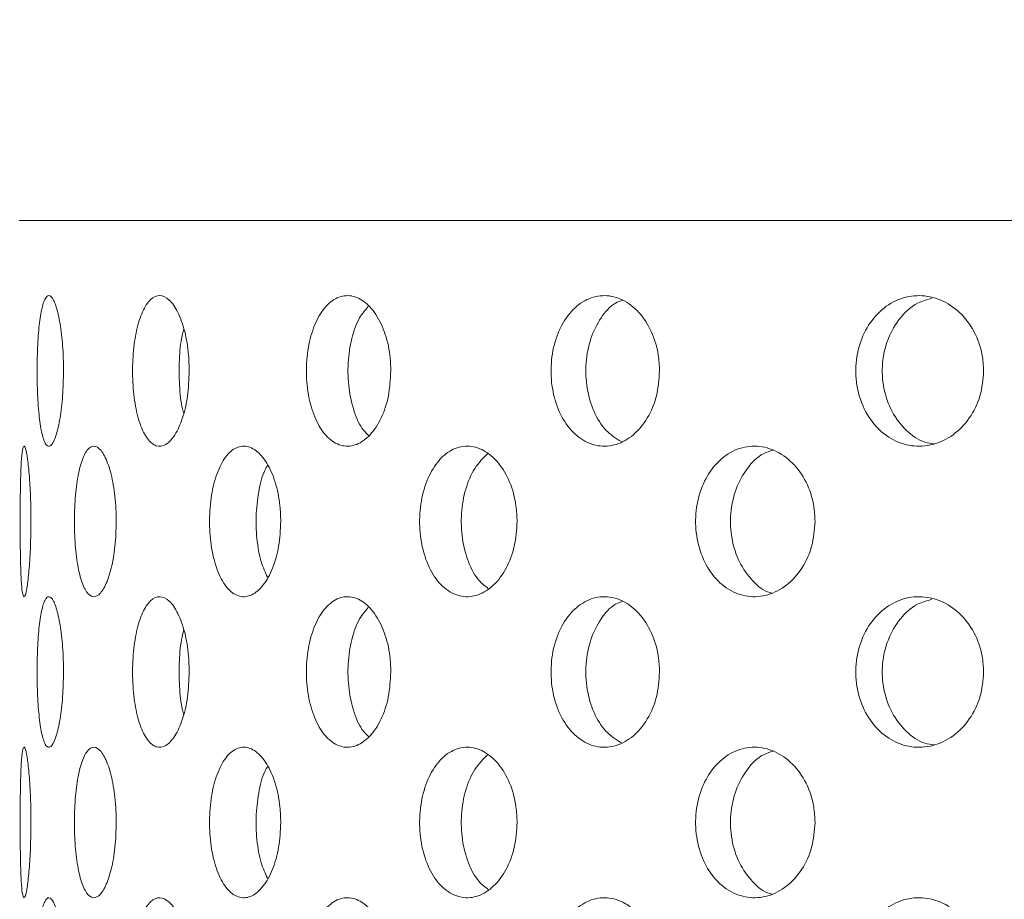
# Model space of a CAD drawing. Units: millimetres. Extents: x 5 to 415, y -14 to 292.
# Drawn here: x 200 to 201, y 234 to 235 of the extents above; entities that cross this region are included whole.
import ezdxf

# ---------------------------------------------------------------- set-up
doc = ezdxf.new("R2010")
doc.units = ezdxf.units.MM
doc.layers.add('BEMAßUNG', color=96, linetype='Continuous')
doc.dimstyles.new('SLDDIMSTYLE5', dxfattribs={"dimtxt": 0.18, "dimasz": 1.016, "dimexe": 0, "dimexo": 0.0625, "dimgap": 0, "dimtad": 0, "dimtih": 1, "dimtoh": 1, "dimdec": 0, "dimrnd": 1e-09, "dimzin": 0, "dimdsep": 46, "dimtxsty": 'Standard', "dimblk1": 'DOT', "dimblk2": 'DOT', "dimsah": 1, "dimcen": 0.09, "dimadec": 0, "dimazin": 0, "dimtfac": 1.016, "dimtdec": 0, "dimtofl": 0, "dimtmove": 0, "dimatfit": 3, "dimldrblk": 'DOT', "dimfxl": 0, "dimfrac": 2, "dimtolj": 1, "dimtzin": 0, "dimarcsym": 0})
pattern_1 = [(45, (0, 0), (-13.4704, 13.4704), []), (45, (4.49, 2e-323), (-13.4704, 13.4704), []), (45, (8.98, 4e-323), (-13.4704, 13.4704), []), (45, (13.47, 6e-323), (-13.4704, 13.4704), [])]

# ---------------------------------------------------------------- blocks, each defined once
blk = doc.blocks.new('_DOT')
at = {"color": 0, "linetype": 'ByBlock', "lineweight": -2}
blk.add_line((-0.5, 0), (-1, 0), dxfattribs=at)
at = {"color": 0, "linetype": 'ByBlock', "const_width": 0.5}
blk.add_lwpolyline([(-0.25, 0, 1), (0.25, 0, 1)], format="xyb", close=True, dxfattribs=at)

msp = doc.modelspace()

# ---------------------------------------------------------------- hatches: boundary and pattern name
at = {"linetype": 'Continuous', "lineweight": 0}
h = msp.add_hatch(dxfattribs=at)
h.set_pattern_fill('DIN 201 steel and steel cast iron', style=0, pattern_type=2)
h.set_pattern_definition(pattern_1)
edge = h.paths.add_edge_path(flags=0)
edge.add_spline(control_points=[(210.14602, 244.81702), (210.34321, 244.44008), (210.54339, 244.06546), (210.74406, 243.69202)], knot_values=[0.1202737, 0.1202737, 0.1202737, 0.1202737, 0.1301762, 0.1301762, 0.1301762, 0.1301762], weights=[1, 1, 1, 1], degree=3, periodic=0)
edge.add_spline(control_points=[(210.74406, 243.69202), (210.54339, 244.06546), (210.34321, 244.44008), (210.14602, 244.81702)], knot_values=[0.8698238, 0.8698238, 0.8698238, 0.8698238, 0.8797263, 0.8797263, 0.8797263, 0.8797263], weights=[1, 1, 1, 1], degree=3, periodic=0)
edge.add_spline(control_points=[(210.14602, 244.81702), (210.14242, 244.82392), (210.13877, 244.83089), (210.13532, 244.83748), (210.13204, 244.84377), (210.12886, 244.84985), (210.12603, 244.85527), (210.12347, 244.86016), (210.12114, 244.86463), (210.11923, 244.8683), (210.1174, 244.8718), (210.11591, 244.87466), (210.1149, 244.87658), (210.1139, 244.8785), (210.11337, 244.87952), (210.11337, 244.87952)], knot_values=[0, 0, 0, 0, 0.0003736, 0.0003736, 0.0003736, 0.0007296, 0.0007296, 0.0007296, 0.0010507, 0.0010507, 0.0010507, 0.001358, 0.001358, 0.001358, 0.0016662, 0.0016662, 0.0016662, 0.0016662], weights=[1, 1, 1, 1, 1, 1, 1, 1, 1, 1, 1, 1, 1, 1, 1, 1], degree=3, periodic=0)
edge.add_spline(control_points=[(210.11337, 244.87952), (210.11337, 244.87952), (210.11342, 244.87942), (210.11352, 244.87923), (210.11388, 244.87855), (210.11489, 244.8766), (210.11642, 244.87367), (210.11817, 244.87032), (210.12065, 244.86558), (210.12351, 244.86009), (210.12661, 244.85417), (210.13026, 244.84718), (210.13408, 244.83987), (210.13789, 244.83257), (210.14199, 244.82474), (210.14602, 244.81702)], knot_values=[0, 0, 0, 0, 0.0000963, 0.0000963, 0.0000963, 0.0004436, 0.0004436, 0.0004436, 0.0008401, 0.0008401, 0.0008401, 0.0012671, 0.0012671, 0.0012671, 0.0016923, 0.0016923, 0.0016923, 0.0016923], weights=[1, 1, 1, 1, 1, 1, 1, 1, 1, 1, 1, 1, 1, 1, 1, 1], degree=3, periodic=0)
edge.add_spline(control_points=[(210.14602, 244.81702), (211.78981, 241.67473), (216.24349, 234.50464), (211.54676, 217.26323), (197.69926, 216.03685), (190.94697, 217.68733), (190.42383, 217.83271)], knot_values=[0.1202737, 0.1202737, 0.1202737, 0.1202737, 0.2028244, 0.3187943, 0.462281, 0.4745437, 0.4745437, 0.4745437, 0.4745437], weights=[1, 1, 1, 1, 1, 1, 1], degree=3, periodic=0)
edge.add_spline(control_points=[(190.42383, 217.83271), (190.41849, 217.83419), (190.41311, 217.83569), (190.40793, 217.83714), (190.40125, 217.839), (190.39476, 217.84081), (190.38897, 217.84242), (190.38338, 217.84399), (190.37831, 217.8454), (190.37418, 217.84656), (190.37011, 217.8477), (190.36684, 217.84862), (190.36466, 217.84923), (190.36248, 217.84984), (190.36133, 217.85016), (190.36133, 217.85016)], knot_values=[0, 0, 0, 0, 0.0002662, 0.0002662, 0.0002662, 0.0006115, 0.0006115, 0.0006115, 0.0009449, 0.0009449, 0.0009449, 0.001273, 0.001273, 0.001273, 0.0016015, 0.0016015, 0.0016015, 0.0016015], weights=[1, 1, 1, 1, 1, 1, 1, 1, 1, 1, 1, 1, 1, 1, 1, 1], degree=3, periodic=0)
edge.add_spline(control_points=[(190.36133, 217.85016), (190.36133, 217.85016), (190.36169, 217.85006), (190.36239, 217.84987), (190.36368, 217.8495), (190.3662, 217.8488), (190.36971, 217.84781), (190.37334, 217.8468), (190.37814, 217.84545), (190.38364, 217.84391), (190.38924, 217.84235), (190.39573, 217.84054), (190.40253, 217.83864), (190.40933, 217.83674), (190.41663, 217.83471), (190.42383, 217.83271)], knot_values=[0, 0, 0, 0, 0.0001838, 0.0001838, 0.0001838, 0.0005272, 0.0005272, 0.0005272, 0.0008836, 0.0008836, 0.0008836, 0.0012467, 0.0012467, 0.0012467, 0.0016093, 0.0016093, 0.0016093, 0.0016093], weights=[1, 1, 1, 1, 1, 1, 1, 1, 1, 1, 1, 1, 1, 1, 1, 1], degree=3, periodic=0)
edge.add_spline(control_points=[(190.42383, 217.83271), (190.84795, 217.71485), (191.27766, 217.60713), (191.71234, 217.5091)], knot_values=[0.5254563, 0.5254563, 0.5254563, 0.5254563, 0.5353981, 0.5353981, 0.5353981, 0.5353981], weights=[1, 1, 1, 1], degree=3, periodic=0)
edge.add_spline(control_points=[(191.71234, 217.5091), (191.27766, 217.60713), (190.84795, 217.71485), (190.42383, 217.83271)], knot_values=[0.4646019, 0.4646019, 0.4646019, 0.4646019, 0.4745437, 0.4745437, 0.4745437, 0.4745437], weights=[1, 1, 1, 1], degree=3, periodic=0)
edge.add_spline(control_points=[(190.42383, 217.83271), (190.40942, 217.83671), (190.39482, 217.84079), (190.38122, 217.84459), (190.36762, 217.8484), (190.35464, 217.85204), (190.34344, 217.85519), (190.33243, 217.85829), (190.32284, 217.861), (190.31556, 217.86305), (190.30856, 217.86503), (190.30351, 217.86646), (190.30093, 217.86719), (190.29954, 217.86759), (190.29883, 217.86779), (190.29883, 217.86779)], knot_values=[0, 0, 0, 0, 0.0007179, 0.0007179, 0.0007179, 0.0014365, 0.0014365, 0.0014365, 0.0021424, 0.0021424, 0.0021424, 0.0028221, 0.0028221, 0.0028221, 0.0031849, 0.0031849, 0.0031849, 0.0031849], weights=[1, 1, 1, 1, 1, 1, 1, 1, 1, 1, 1, 1, 1, 1, 1, 1], degree=3, periodic=0)
edge.add_spline(control_points=[(190.29883, 217.86779), (190.29883, 217.86779), (190.30112, 217.86714), (190.30548, 217.86591), (190.30983, 217.86467), (190.31636, 217.86283), (190.3245, 217.86053), (190.33276, 217.8582), (190.3429, 217.85534), (190.35406, 217.8522), (190.36563, 217.84895), (190.37861, 217.84532), (190.39198, 217.84158), (190.40235, 217.83869), (190.41313, 217.83568), (190.42383, 217.83271)], knot_values=[0, 0, 0, 0, 0.0006528, 0.0006528, 0.0006528, 0.0013049, 0.0013049, 0.0013049, 0.0019678, 0.0019678, 0.0019678, 0.0026547, 0.0026547, 0.0026547, 0.0031848, 0.0031848, 0.0031848, 0.0031848], weights=[1, 1, 1, 1, 1, 1, 1, 1, 1, 1, 1, 1, 1, 1, 1, 1], degree=3, periodic=0)
edge.add_spline(control_points=[(190.42383, 217.83271), (190.94697, 217.68733), (197.69926, 216.03685), (211.54676, 217.26323), (216.24349, 234.50464), (211.78981, 241.67473), (210.14602, 244.81702)], knot_values=[0.5254563, 0.5254563, 0.5254563, 0.5254563, 0.537719, 0.6812057, 0.7971756, 0.8797263, 0.8797263, 0.8797263, 0.8797263], weights=[1, 1, 1, 1, 1, 1, 1], degree=3, periodic=0)
edge.add_spline(control_points=[(210.14602, 244.81702), (210.13795, 244.83246), (210.12976, 244.84812), (210.12215, 244.8627), (210.11452, 244.87732), (210.10722, 244.8913), (210.10105, 244.90314), (210.09532, 244.91413), (210.09038, 244.92361), (210.0869, 244.9303), (210.08384, 244.93617), (210.08181, 244.94007), (210.0811, 244.94144), (210.08089, 244.94183), (210.08079, 244.94202), (210.08079, 244.94202)], knot_values=[0, 0, 0, 0, 0.0008362, 0.0008362, 0.0008362, 0.0016758, 0.0016758, 0.0016758, 0.0024553, 0.0024553, 0.0024553, 0.0031384, 0.0031384, 0.0031384, 0.0033284, 0.0033284, 0.0033284, 0.0033284], weights=[1, 1, 1, 1, 1, 1, 1, 1, 1, 1, 1, 1, 1, 1, 1, 1], degree=3, periodic=0)
edge.add_spline(control_points=[(210.08079, 244.94202), (210.08079, 244.94202), (210.08186, 244.93998), (210.08386, 244.93613), (210.08586, 244.93229), (210.08883, 244.92658), (210.09249, 244.91955), (210.09632, 244.91221), (210.10097, 244.90328), (210.10608, 244.89349), (210.11174, 244.88264), (210.11808, 244.87049), (210.12465, 244.85792), (210.13153, 244.84474), (210.13882, 244.8308), (210.14602, 244.81702)], knot_values=[0, 0, 0, 0, 0.000616, 0.000616, 0.000616, 0.00123, 0.00123, 0.00123, 0.0018715, 0.0018715, 0.0018715, 0.0025827, 0.0025827, 0.0025827, 0.0033283, 0.0033283, 0.0033283, 0.0033283], weights=[1, 1, 1, 1, 1, 1, 1, 1, 1, 1, 1, 1, 1, 1, 1, 1], degree=3, periodic=0)
h = msp.add_hatch(dxfattribs=at)
h.set_pattern_fill('DIN 201 steel and steel cast iron', style=0, pattern_type=2)
h.set_pattern_definition(pattern_1)
edge = h.paths.add_edge_path(flags=0)
edge.add_arc((199.08008, 231.44202), 0.09375, 180, 270, ccw=False)
edge.add_line((198.98633, 231.44202), (198.98633, 234.91077))
edge.add_arc((198.79883, 234.91077), 0.1875, 0, 90)
edge.add_line((198.79883, 235.09827), (197.92383, 235.09827))
edge.add_arc((197.92383, 234.91077), 0.1875, 90, 180)
edge.add_line((197.73633, 234.91077), (197.73633, 234.47327))
edge.add_line((197.73633, 234.47327), (197.83008, 234.47327))
edge.add_line((197.83008, 234.47327), (197.83008, 234.91077))
edge.add_arc((197.92383, 234.91077), 0.09375, 90, 180, ccw=False)
edge.add_line((197.92383, 235.00452), (198.79883, 235.00452))
edge.add_arc((198.79883, 234.91077), 0.09375, 0, 90, ccw=False)
edge.add_line((198.89258, 234.91077), (198.89258, 231.44202))
edge.add_arc((199.08008, 231.44202), 0.1875, 180, 270)
edge.add_line((199.08008, 231.25452), (214.43161, 231.25452))
edge.add_spline(control_points=[(214.43161, 231.25452), (214.43396, 231.28578), (214.43623, 231.31703), (214.43842, 231.34827)], knot_values=[0.7668426, 0.7668426, 0.7668426, 0.7668426, 0.7675456, 0.7675456, 0.7675456, 0.7675456], weights=[1, 1, 1, 1], degree=3, periodic=0)
edge.add_line((214.43842, 231.34827), (199.08008, 231.34827))

# ---------------------------------------------------------------- linework, layer by layer
at = {"color": 7, "linetype": 'Continuous', "lineweight": 15}
msp.add_line((204.39258, 235.22327), (199.64258, 235.22327), dxfattribs=at)
for points, knots in [([(190.42383, 217.83271), (190.82398, 217.72749), (191.62879, 217.51587), (192.85849, 217.26654), (194.10735, 217.06475), (195.37106, 216.91872), (196.64281, 216.8296), (197.8922, 216.80104), (199.11311, 216.83154), (200.30021, 216.91939), (201.47242, 217.06745), (202.62439, 217.27801), (203.69763, 217.54039), (204.69071, 217.84599), (205.6043, 218.18582), (206.48836, 218.57778), (207.3395, 219.02333), (208.1543, 219.52396), (208.92928, 220.08116), (209.64062, 220.6791), (210.28848, 221.31345), (210.8756, 221.9774), (211.42096, 222.68508), (211.92386, 223.43244), (212.38376, 224.21529), (212.83821, 225.10415), (213.27084, 226.10331), (213.66343, 227.21367), (213.98184, 228.35082), (214.22476, 229.50621), (214.39089, 230.6713), (214.47724, 231.81569), (214.48759, 232.93115), (214.42586, 234.01056), (214.2913, 235.06954), (214.08125, 236.10287), (213.78843, 237.16461), (213.41026, 238.25463), (212.94822, 239.3735), (212.43497, 240.47371), (211.88409, 241.56164), (211.30962, 242.64398), (210.72345, 243.72624), (210.33874, 244.45298), (210.14602, 244.81702)], [0, 0, 0, 0, 0.0266652, 0.05363093, 0.08083664, 0.10818934, 0.13559973, 0.16298423, 0.18871197, 0.21429267, 0.23967911, 0.26483487, 0.28973661, 0.31084952, 0.33177541, 0.35253048, 0.37314299, 0.39365451, 0.41412086, 0.43461275, 0.4534924, 0.47251453, 0.49169589, 0.51104033, 0.53054155, 0.55018509, 0.57535509, 0.60066328, 0.62604207, 0.65141719, 0.6767112, 0.70184702, 0.72533619, 0.74856423, 0.77148492, 0.7940848, 0.81647313, 0.84242976, 0.86840144, 0.89446793, 0.9206651, 0.94699723, 0.9734495, 1, 1, 1, 1]), ([(199.69781, 235.03577), (199.69758, 235.02523), (199.69714, 235.00416), (199.69372, 234.97611), (199.68891, 234.95477), (199.68323, 234.94256), (199.67753, 234.94086), (199.67248, 234.94986), (199.66851, 234.96852), (199.66589, 234.99477), (199.6647, 235.02565), (199.66497, 235.05766), (199.66669, 235.0872), (199.66983, 235.11094), (199.67424, 235.12623), (199.6796, 235.13131), (199.68537, 235.12563), (199.69084, 235.10983), (199.69516, 235.08569), (199.69748, 235.05954), (199.69772, 235.0424), (199.69781, 235.03577)], [0, 0, 0, 0, 0.0536596, 0.1073196, 0.1610057, 0.2147086, 0.2683821, 0.322026, 0.3756859, 0.4293824, 0.4830801, 0.5367404, 0.5903837, 0.6440571, 0.6977598, 0.7514461, 0.8050958, 0.8587452, 0.9124326, 0.9661346, 1, 1, 1, 1]), ([(199.85436, 235.03577), (199.85393, 235.02523), (199.85307, 235.00416), (199.84645, 234.97611), (199.8369, 234.95477), (199.82528, 234.94256), (199.81316, 234.94086), (199.8019, 234.94986), (199.79266, 234.96852), (199.7863, 234.99477), (199.78334, 235.02565), (199.78402, 235.05766), (199.78828, 235.0872), (199.79578, 235.11094), (199.80589, 235.12623), (199.81762, 235.13131), (199.82972, 235.12563), (199.84076, 235.10983), (199.84926, 235.08569), (199.85374, 235.05954), (199.85419, 235.0424), (199.85436, 235.03577)], [0, 0, 0, 0, 0.0536595, 0.1073193, 0.161005, 0.2147075, 0.2683815, 0.3220261, 0.3756863, 0.4293829, 0.4830802, 0.5367404, 0.5903844, 0.644057, 0.6977603, 0.7514461, 0.8050957, 0.8587455, 0.9124326, 0.9661347, 1, 1, 1, 1]), ([(200.10546, 235.03577), (200.10485, 235.02523), (200.10361, 235.00416), (200.09407, 234.97611), (200.08019, 234.95477), (200.06314, 234.94256), (200.04513, 234.94086), (200.02816, 234.94986), (200.01405, 234.96852), (200.00423, 234.99477), (199.99963, 235.02565), (200.00069, 235.05766), (200.00729, 235.0872), (200.01884, 235.11094), (200.0342, 235.12623), (200.05179, 235.13131), (200.06968, 235.12563), (200.08582, 235.10983), (200.09812, 235.08569), (200.10457, 235.05954), (200.10521, 235.0424), (200.10546, 235.03577)], [0, 0, 0, 0, 0.0536595, 0.1073194, 0.1610045, 0.2147079, 0.2683819, 0.3220259, 0.3756862, 0.4293822, 0.4830797, 0.53674, 0.5903832, 0.644057, 0.697759, 0.7514453, 0.8050963, 0.8587465, 0.9124326, 0.9661347, 1, 1, 1, 1]), ([(200.44013, 235.03577), (200.43935, 235.02523), (200.4378, 235.00416), (200.42576, 234.97611), (200.40817, 234.95477), (200.38643, 234.94256), (200.3633, 234.94086), (200.34136, 234.94986), (200.323, 234.96852), (200.31015, 234.99477), (200.30412, 235.02565), (200.3055, 235.05766), (200.31417, 235.0872), (200.32925, 235.11094), (200.34919, 235.12623), (200.37188, 235.13131), (200.39478, 235.12563), (200.41531, 235.10983), (200.43088, 235.08569), (200.43901, 235.05954), (200.43982, 235.0424), (200.44013, 235.03577)], [0, 0, 0, 0, 0.0536595, 0.1073197, 0.1610044, 0.2147073, 0.2683829, 0.3220258, 0.3756865, 0.4293824, 0.4830802, 0.5367405, 0.5903847, 0.6440575, 0.6977593, 0.7514463, 0.805095, 0.8587457, 0.9124327, 0.9661347, 1, 1, 1, 1]), ([(200.3945, 235.12385), (200.39138, 235.12278), (200.38094, 235.11919), (200.36644, 235.10265), (200.35348, 235.07687), (200.34748, 235.04588), (200.34885, 235.01386), (200.35756, 234.98448), (200.37222, 234.96045), (200.38559, 234.95186), (200.39213, 234.94766)], [0, 0, 0, 0, 0.0579087, 0.1932802, 0.3287487, 0.4642155, 0.5995899, 0.7349203, 0.8703245, 1, 1, 1, 1]), ([(200.84374, 235.03577), (200.84284, 235.02523), (200.84104, 235.00416), (200.82702, 234.97611), (200.80648, 234.95477), (200.781, 234.94256), (200.75378, 234.94086), (200.72783, 234.94986), (200.70602, 234.96852), (200.6907, 234.99477), (200.68349, 235.02565), (200.68515, 235.05766), (200.69549, 235.0872), (200.71344, 235.11094), (200.7371, 235.12623), (200.76389, 235.13131), (200.7908, 235.12563), (200.81482, 235.10983), (200.83298, 235.08569), (200.84243, 235.05954), (200.84338, 235.0424), (200.84374, 235.03577)], [0, 0, 0, 0, 0.0536596, 0.1073198, 0.1610053, 0.2147075, 0.2683816, 0.3220265, 0.3756865, 0.429383, 0.4830803, 0.5367405, 0.5903839, 0.6440564, 0.6977593, 0.7514454, 0.8050964, 0.8587461, 0.9124323, 0.9661346, 1, 1, 1, 1]), ([(200.77937, 235.12625), (200.77328, 235.1246), (200.75849, 235.12059), (200.7391, 235.10279), (200.72372, 235.07684), (200.71653, 235.04587), (200.71819, 235.01392), (200.7285, 234.98425), (200.74652, 234.96099), (200.76542, 234.94714), (200.77809, 234.9454), (200.78188, 234.94488)], [0, 0, 0, 0, 0.0861335, 0.2091245, 0.3322029, 0.4552816, 0.578276, 0.7012299, 0.8242519, 0.9473448, 1, 1, 1, 1]), ([(200.07738, 235.1161), (200.07357, 235.11171), (200.06489, 235.10172), (200.05607, 235.07659), (200.05141, 235.04597), (200.05245, 235.01379), (200.05917, 234.98468), (200.06819, 234.96397), (200.07574, 234.95727), (200.07811, 234.95518)], [0, 0, 0, 0, 0.12544112, 0.28579419, 0.44614764, 0.60639118, 0.76658106, 0.92686025, 1, 1, 1, 1]), ([(199.84765, 235.08771), (199.84664, 235.08391), (199.84339, 235.07178), (199.84135, 235.04556), (199.84213, 235.0144), (199.84445, 234.99236), (199.84715, 234.98403), (199.84736, 234.9834)], [0, 0, 0, 0, 0.1285189, 0.4113941, 0.694075, 0.9766637, 1, 1, 1, 1]), ([(199.65722, 234.84827), (199.6571, 234.8378), (199.65687, 234.81687), (199.65514, 234.78898), (199.65279, 234.76762), (199.65019, 234.7552), (199.64781, 234.75328), (199.64595, 234.7622), (199.64471, 234.7809), (199.64401, 234.80718), (199.64374, 234.83804), (199.64379, 234.87001), (199.64421, 234.89952), (199.64508, 234.92327), (199.64653, 234.93861), (199.64858, 234.94381), (199.65107, 234.93826), (199.65366, 234.92246), (199.65585, 234.89821), (199.65705, 234.87197), (199.65717, 234.85484), (199.65722, 234.84827)], [0, 0, 0, 0, 0.0531553, 0.1063025, 0.1597314, 0.2136443, 0.2678216, 0.3219378, 0.3758085, 0.4294466, 0.4829428, 0.5363811, 0.5898091, 0.643259, 0.6967872, 0.7504845, 0.8044341, 0.8585946, 0.9127312, 0.9665117, 1, 1, 1, 1]), ([(199.76353, 234.84827), (199.7632, 234.8378), (199.76255, 234.81687), (199.75753, 234.78898), (199.75033, 234.76762), (199.74161, 234.7552), (199.73258, 234.75328), (199.72429, 234.7622), (199.71761, 234.7809), (199.71307, 234.80718), (199.71099, 234.83804), (199.71145, 234.87001), (199.71444, 234.89952), (199.71976, 234.92327), (199.72703, 234.93861), (199.73563, 234.94381), (199.74466, 234.93826), (199.75306, 234.92246), (199.75961, 234.89821), (199.76305, 234.87197), (199.7634, 234.85484), (199.76353, 234.84827)], [0, 0, 0, 0, 0.0531555, 0.1063019, 0.1597318, 0.2136447, 0.2678203, 0.3219369, 0.3758088, 0.4294468, 0.4829429, 0.5363813, 0.5898094, 0.6432596, 0.6967876, 0.7504846, 0.8044342, 0.8585958, 0.912731, 0.9665116, 1, 1, 1, 1]), ([(199.96835, 234.84827), (199.96783, 234.8378), (199.96678, 234.81687), (199.9587, 234.78898), (199.94695, 234.76762), (199.9325, 234.7552), (199.91721, 234.75328), (199.90286, 234.7622), (199.89103, 234.7809), (199.88286, 234.80718), (199.87905, 234.83804), (199.8799, 234.87001), (199.88533, 234.89952), (199.89487, 234.92327), (199.90764, 234.93861), (199.92241, 234.94381), (199.93759, 234.93826), (199.95143, 234.92246), (199.96205, 234.89821), (199.9676, 234.87197), (199.96814, 234.85484), (199.96835, 234.84827)], [0, 0, 0, 0, 0.0531554, 0.1063018, 0.1597313, 0.213645, 0.2678212, 0.3219373, 0.3758084, 0.4294459, 0.4829423, 0.5363807, 0.5898087, 0.6432589, 0.6967863, 0.750485, 0.8044336, 0.8585952, 0.9127309, 0.9665118, 1, 1, 1, 1]), ([(200.26274, 234.84827), (200.26204, 234.8378), (200.26065, 234.81687), (200.24985, 234.78898), (200.23408, 234.76762), (200.21451, 234.7552), (200.19364, 234.75328), (200.17385, 234.7622), (200.15739, 234.7809), (200.14594, 234.80718), (200.14057, 234.83804), (200.14177, 234.87001), (200.14941, 234.89952), (200.16275, 234.92327), (200.18047, 234.93861), (200.20076, 234.94381), (200.22142, 234.93826), (200.2401, 234.92246), (200.25433, 234.89821), (200.26173, 234.87197), (200.26246, 234.85484), (200.26274, 234.84827)], [0, 0, 0, 0, 0.0531554, 0.1063022, 0.1597316, 0.2136449, 0.2678206, 0.3219362, 0.3758087, 0.4294467, 0.4829428, 0.5363812, 0.589809, 0.643259, 0.6967866, 0.7504848, 0.8044341, 0.8585947, 0.9127311, 0.9665117, 1, 1, 1, 1]), ([(200.63382, 234.84827), (200.63298, 234.8378), (200.6313, 234.81687), (200.61826, 234.78898), (200.59915, 234.76762), (200.57533, 234.7552), (200.54978, 234.75328), (200.52542, 234.7622), (200.50505, 234.7809), (200.49082, 234.80718), (200.48413, 234.83804), (200.48563, 234.87001), (200.49514, 234.89952), (200.51169, 234.92327), (200.53358, 234.93861), (200.55851, 234.94381), (200.58376, 234.93826), (200.60646, 234.92246), (200.62368, 234.89821), (200.6326, 234.87197), (200.63348, 234.85484), (200.63382, 234.84827)], [0, 0, 0, 0, 0.0531554, 0.1063024, 0.1597323, 0.2136444, 0.2678206, 0.3219371, 0.375808, 0.4294459, 0.4829424, 0.5363808, 0.5898086, 0.643259, 0.6967864, 0.7504846, 0.804434, 0.858595, 0.9127305, 0.9665117, 1, 1, 1, 1]), ([(200.22602, 234.93236), (200.2204, 234.92691), (200.20907, 234.91594), (200.19784, 234.88925), (200.19242, 234.85856), (200.19361, 234.82647), (200.20136, 234.79727), (200.21284, 234.77529), (200.22281, 234.76783), (200.22676, 234.76487)], [0, 0, 0, 0, 0.14890251, 0.29988621, 0.45045492, 0.60084994, 0.75120882, 0.90163838, 1, 1, 1, 1]), ([(200.58134, 234.937), (200.57733, 234.9358), (200.5652, 234.93217), (200.54859, 234.91531), (200.53422, 234.88947), (200.52755, 234.85848), (200.52905, 234.8266), (200.53853, 234.79685), (200.55528, 234.77398), (200.57, 234.76109), (200.57882, 234.75937), (200.57946, 234.75925)], [0, 0, 0, 0, 0.0655928, 0.1984413, 0.3306751, 0.4625446, 0.5942624, 0.7259498, 0.8576968, 0.9896484, 1, 1, 1, 1]), ([(199.95215, 234.91819), (199.95131, 234.91695), (199.94651, 234.90983), (199.94107, 234.88893), (199.93701, 234.8586), (199.938, 234.82665), (199.94284, 234.79828), (199.94904, 234.78484), (199.95184, 234.77876)], [0, 0, 0, 0, 0.0419904, 0.2410692, 0.4395997, 0.6379015, 0.8361562, 1, 1, 1, 1]), ([(199.69781, 234.66077), (199.69758, 234.65023), (199.69714, 234.62916), (199.69372, 234.60111), (199.68891, 234.57977), (199.68323, 234.56756), (199.67753, 234.56586), (199.67248, 234.57486), (199.66851, 234.59352), (199.66589, 234.61977), (199.6647, 234.65065), (199.66497, 234.68266), (199.66669, 234.7122), (199.66983, 234.73594), (199.67424, 234.75123), (199.6796, 234.75631), (199.68537, 234.75063), (199.69084, 234.73483), (199.69516, 234.71069), (199.69748, 234.68454), (199.69772, 234.6674), (199.69781, 234.66077)], [0, 0, 0, 0, 0.0536611, 0.1073198, 0.1610059, 0.2147088, 0.2683823, 0.3220262, 0.3756861, 0.4293827, 0.4830789, 0.5367408, 0.5903841, 0.6440574, 0.6977601, 0.7514465, 0.8050962, 0.8587464, 0.9124326, 0.9661346, 1, 1, 1, 1]), ([(199.85436, 234.66077), (199.85393, 234.65023), (199.85307, 234.62916), (199.84645, 234.60111), (199.8369, 234.57977), (199.82528, 234.56756), (199.81316, 234.56586), (199.8019, 234.57486), (199.79266, 234.59352), (199.7863, 234.61977), (199.78334, 234.65065), (199.78402, 234.68266), (199.78828, 234.7122), (199.79578, 234.73594), (199.80589, 234.75123), (199.81762, 234.75631), (199.82972, 234.75063), (199.84076, 234.73483), (199.84926, 234.71069), (199.85374, 234.68454), (199.85419, 234.6674), (199.85436, 234.66077)], [0, 0, 0, 0, 0.0536611, 0.1073195, 0.1610052, 0.2147077, 0.2683817, 0.3220264, 0.3756866, 0.4293831, 0.4830789, 0.5367407, 0.5903848, 0.6440573, 0.6977606, 0.7514465, 0.8050961, 0.8587466, 0.9124325, 0.9661347, 1, 1, 1, 1]), ([(200.10546, 234.66077), (200.10485, 234.65023), (200.10361, 234.62916), (200.09407, 234.60111), (200.08019, 234.57977), (200.06314, 234.56756), (200.04513, 234.56586), (200.02816, 234.57486), (200.01405, 234.59352), (200.00423, 234.61977), (199.99963, 234.65065), (200.00069, 234.68266), (200.00729, 234.7122), (200.01884, 234.73594), (200.0342, 234.75123), (200.05179, 234.75631), (200.06968, 234.75063), (200.08582, 234.73483), (200.09812, 234.71069), (200.10457, 234.68454), (200.10521, 234.6674), (200.10546, 234.66077)], [0, 0, 0, 0, 0.053661, 0.1073196, 0.1610047, 0.2147081, 0.2683821, 0.3220262, 0.3756864, 0.4293825, 0.4830785, 0.5367403, 0.5903835, 0.6440573, 0.6977594, 0.7514456, 0.8050966, 0.8587476, 0.9124326, 0.9661347, 1, 1, 1, 1]), ([(200.44013, 234.66077), (200.43935, 234.65023), (200.4378, 234.62916), (200.42576, 234.60111), (200.40817, 234.57977), (200.38643, 234.56756), (200.3633, 234.56586), (200.34136, 234.57486), (200.323, 234.59352), (200.31015, 234.61977), (200.30412, 234.65065), (200.3055, 234.68266), (200.31417, 234.7122), (200.32925, 234.73594), (200.34919, 234.75123), (200.37188, 234.75631), (200.39478, 234.75063), (200.41531, 234.73483), (200.43088, 234.71069), (200.43901, 234.68454), (200.43982, 234.6674), (200.44013, 234.66077)], [0, 0, 0, 0, 0.0536611, 0.1073199, 0.1610046, 0.2147075, 0.2683831, 0.3220261, 0.3756867, 0.4293826, 0.4830789, 0.5367408, 0.5903851, 0.6440578, 0.6977597, 0.7514467, 0.8050954, 0.8587469, 0.9124327, 0.9661347, 1, 1, 1, 1]), ([(200.3945, 234.74885), (200.39138, 234.74778), (200.38094, 234.74419), (200.36644, 234.72765), (200.35348, 234.70187), (200.34748, 234.67088), (200.34885, 234.63886), (200.35756, 234.60948), (200.37222, 234.58545), (200.38559, 234.57686), (200.39213, 234.57266)], [0, 0, 0, 0, 0.0579087, 0.1932802, 0.3287487, 0.4642194, 0.5995899, 0.7349202, 0.8703245, 1, 1, 1, 1]), ([(200.84374, 234.66077), (200.84284, 234.65023), (200.84104, 234.62916), (200.82702, 234.60111), (200.80648, 234.57977), (200.781, 234.56756), (200.75378, 234.56586), (200.72783, 234.57486), (200.70602, 234.59352), (200.6907, 234.61977), (200.68349, 234.65065), (200.68515, 234.68266), (200.69549, 234.7122), (200.71344, 234.73594), (200.7371, 234.75123), (200.76389, 234.75631), (200.7908, 234.75063), (200.81482, 234.73483), (200.83298, 234.71069), (200.84243, 234.68454), (200.84338, 234.6674), (200.84374, 234.66077)], [0, 0, 0, 0, 0.0536612, 0.10732, 0.1610055, 0.2147077, 0.2683818, 0.3220268, 0.3756868, 0.4293833, 0.483079, 0.5367409, 0.5903843, 0.6440567, 0.6977597, 0.7514458, 0.8050968, 0.8587473, 0.9124323, 0.9661346, 1, 1, 1, 1]), ([(200.77937, 234.75125), (200.77328, 234.7496), (200.75849, 234.74559), (200.7391, 234.72779), (200.72372, 234.70184), (200.71653, 234.67087), (200.71819, 234.63892), (200.7285, 234.60925), (200.74652, 234.58599), (200.76542, 234.57214), (200.77809, 234.5704), (200.78188, 234.56988)], [0, 0, 0, 0, 0.0861335, 0.2091245, 0.332203, 0.4552851, 0.578276, 0.7012299, 0.8242519, 0.9473448, 1, 1, 1, 1]), ([(200.07738, 234.7411), (200.07357, 234.73671), (200.06489, 234.72672), (200.05607, 234.70159), (200.05141, 234.67097), (200.05245, 234.63879), (200.05917, 234.60968), (200.06819, 234.58897), (200.07574, 234.58227), (200.07811, 234.58018)], [0, 0, 0, 0, 0.1254387, 0.2857923, 0.4461508, 0.60639, 0.7665804, 0.92686, 1, 1, 1, 1]), ([(199.84765, 234.71271), (199.84664, 234.70892), (199.84339, 234.69678), (199.84135, 234.67056), (199.84213, 234.6394), (199.84446, 234.61736), (199.84715, 234.60903), (199.84736, 234.6084)], [0, 0, 0, 0, 0.1285181, 0.4113997, 0.6940706, 0.9766576, 1, 1, 1, 1]), ([(199.65722, 234.47327), (199.6571, 234.4628), (199.65687, 234.44187), (199.65514, 234.41398), (199.65279, 234.39262), (199.65019, 234.3802), (199.64781, 234.37828), (199.64595, 234.3872), (199.64471, 234.4059), (199.64401, 234.43218), (199.64374, 234.46304), (199.64379, 234.49501), (199.64421, 234.52452), (199.64508, 234.54827), (199.64653, 234.56361), (199.64858, 234.56881), (199.65107, 234.56326), (199.65366, 234.54746), (199.65585, 234.52321), (199.65705, 234.49697), (199.65717, 234.47984), (199.65722, 234.47327)], [0, 0, 0, 0, 0.0531554, 0.1063026, 0.1597317, 0.2136446, 0.267822, 0.3219382, 0.375809, 0.4294471, 0.4829434, 0.5363818, 0.5898084, 0.6432596, 0.6967879, 0.7504849, 0.8044346, 0.8585945, 0.9127311, 0.9665116, 1, 1, 1, 1]), ([(199.76353, 234.47327), (199.7632, 234.4628), (199.76255, 234.44187), (199.75753, 234.41398), (199.75033, 234.39262), (199.74161, 234.3802), (199.73258, 234.37828), (199.72429, 234.3872), (199.71761, 234.4059), (199.71307, 234.43218), (199.71099, 234.46304), (199.71145, 234.49501), (199.71444, 234.52452), (199.71976, 234.54827), (199.72703, 234.56361), (199.73563, 234.56881), (199.74466, 234.56326), (199.75306, 234.54746), (199.75961, 234.52321), (199.76305, 234.49697), (199.7634, 234.47984), (199.76353, 234.47327)], [0, 0, 0, 0, 0.0531555, 0.106302, 0.159732, 0.2136449, 0.2678207, 0.3219373, 0.3758093, 0.4294473, 0.4829436, 0.536382, 0.5898087, 0.6432602, 0.6967882, 0.7504851, 0.8044347, 0.8585956, 0.9127308, 0.9665116, 1, 1, 1, 1]), ([(199.96835, 234.47327), (199.96783, 234.4628), (199.96678, 234.44187), (199.9587, 234.41398), (199.94695, 234.39262), (199.9325, 234.3802), (199.91721, 234.37828), (199.90286, 234.3872), (199.89103, 234.4059), (199.88286, 234.43218), (199.87905, 234.46304), (199.8799, 234.49501), (199.88533, 234.52452), (199.89487, 234.54827), (199.90764, 234.56361), (199.92241, 234.56881), (199.93759, 234.56326), (199.95143, 234.54746), (199.96205, 234.52321), (199.9676, 234.49697), (199.96814, 234.47984), (199.96835, 234.47327)], [0, 0, 0, 0, 0.0531555, 0.106302, 0.1597315, 0.2136452, 0.2678215, 0.3219377, 0.3758089, 0.4294465, 0.482943, 0.5363814, 0.589808, 0.6432595, 0.696787, 0.7504855, 0.8044341, 0.858595, 0.9127308, 0.9665118, 1, 1, 1, 1]), ([(200.26274, 234.47327), (200.26204, 234.4628), (200.26065, 234.44187), (200.24985, 234.41398), (200.23408, 234.39262), (200.21451, 234.3802), (200.19364, 234.37828), (200.17385, 234.3872), (200.15739, 234.4059), (200.14594, 234.43218), (200.14057, 234.46304), (200.14177, 234.49501), (200.14941, 234.52452), (200.16275, 234.54827), (200.18047, 234.56361), (200.20076, 234.56881), (200.22142, 234.56326), (200.2401, 234.54746), (200.25433, 234.52321), (200.26173, 234.49697), (200.26246, 234.47984), (200.26274, 234.47327)], [0, 0, 0, 0, 0.0531555, 0.1063024, 0.1597318, 0.2136451, 0.2678209, 0.3219367, 0.3758092, 0.4294473, 0.4829435, 0.5363819, 0.5898083, 0.6432595, 0.6967873, 0.7504853, 0.8044346, 0.8585945, 0.912731, 0.9665117, 1, 1, 1, 1]), ([(200.63382, 234.47327), (200.63298, 234.4628), (200.6313, 234.44187), (200.61826, 234.41398), (200.59915, 234.39262), (200.57533, 234.3802), (200.54978, 234.37828), (200.52542, 234.3872), (200.50505, 234.4059), (200.49082, 234.43218), (200.48413, 234.46304), (200.48563, 234.49501), (200.49514, 234.52452), (200.51169, 234.54827), (200.53358, 234.56361), (200.55851, 234.56881), (200.58376, 234.56326), (200.60646, 234.54746), (200.62368, 234.52321), (200.6326, 234.49697), (200.63348, 234.47984), (200.63382, 234.47327)], [0, 0, 0, 0, 0.0531555, 0.1063026, 0.1597325, 0.2136447, 0.2678209, 0.3219376, 0.3758085, 0.4294465, 0.4829431, 0.5363815, 0.5898079, 0.6432596, 0.696787, 0.750485, 0.8044345, 0.8585948, 0.9127304, 0.9665117, 1, 1, 1, 1]), ([(200.58134, 234.562), (200.57733, 234.5608), (200.5652, 234.55717), (200.54859, 234.54031), (200.53422, 234.51447), (200.52755, 234.48348), (200.52905, 234.4516), (200.53853, 234.42185), (200.55528, 234.39898), (200.57, 234.38609), (200.57882, 234.38437), (200.57946, 234.38425)], [0, 0, 0, 0, 0.0655928, 0.1984413, 0.3306751, 0.4625446, 0.5942624, 0.7259498, 0.8576968, 0.9896484, 1, 1, 1, 1]), ([(200.22602, 234.55735), (200.2204, 234.55191), (200.20907, 234.54094), (200.19784, 234.51425), (200.19242, 234.48356), (200.19361, 234.45147), (200.20136, 234.42227), (200.21284, 234.40029), (200.22281, 234.39283), (200.22676, 234.38987)], [0, 0, 0, 0, 0.1489003, 0.2998844, 0.4504535, 0.6008489, 0.7512082, 0.9016381, 1, 1, 1, 1]), ([(199.95215, 234.54319), (199.95131, 234.54195), (199.94651, 234.53483), (199.94107, 234.51393), (199.93701, 234.4836), (199.938, 234.45165), (199.94284, 234.42328), (199.94904, 234.40984), (199.95184, 234.40376)], [0, 0, 0, 0, 0.0419904, 0.2410692, 0.4395997, 0.6379015, 0.8361562, 1, 1, 1, 1]), ([(199.69781, 234.28577), (199.69758, 234.27523), (199.69714, 234.25416), (199.69372, 234.22611), (199.68891, 234.20477), (199.68323, 234.19256), (199.67753, 234.19087), (199.67248, 234.19986), (199.66851, 234.21852), (199.66589, 234.24477), (199.6647, 234.27565), (199.66497, 234.30766), (199.66669, 234.3372), (199.66983, 234.36094), (199.67424, 234.37623), (199.6796, 234.38131), (199.68537, 234.37563), (199.69084, 234.35983), (199.69516, 234.33569), (199.69748, 234.30954), (199.69772, 234.2924), (199.69781, 234.28577)], [0, 0, 0, 0, 0.0536612, 0.1073199, 0.1610061, 0.214709, 0.2683826, 0.3220265, 0.3756865, 0.4293831, 0.4830793, 0.5367413, 0.5903846, 0.644058, 0.6977608, 0.7514469, 0.8050964, 0.8587467, 0.9124341, 0.9661361, 1, 1, 1, 1]), ([(199.85436, 234.28577), (199.85393, 234.27523), (199.85307, 234.25416), (199.84645, 234.22611), (199.8369, 234.20477), (199.82528, 234.19256), (199.81316, 234.19087), (199.8019, 234.19986), (199.79266, 234.21852), (199.7863, 234.24477), (199.78334, 234.27565), (199.78402, 234.30766), (199.78828, 234.3372), (199.79578, 234.36094), (199.80589, 234.37623), (199.81762, 234.38131), (199.82972, 234.37563), (199.84076, 234.35983), (199.84926, 234.33569), (199.85374, 234.30954), (199.85419, 234.2924), (199.85436, 234.28577)], [0, 0, 0, 0, 0.0536611, 0.1073196, 0.1610054, 0.2147079, 0.268382, 0.3220266, 0.3756869, 0.4293835, 0.4830793, 0.5367412, 0.5903853, 0.6440579, 0.6977613, 0.7514469, 0.8050963, 0.8587469, 0.912434, 0.9661363, 1, 1, 1, 1]), ([(200.10546, 234.28577), (200.10485, 234.27523), (200.10361, 234.25416), (200.09407, 234.22611), (200.08019, 234.20477), (200.06314, 234.19256), (200.04513, 234.19087), (200.02816, 234.19986), (200.01405, 234.21852), (200.00423, 234.24477), (199.99963, 234.27565), (200.00069, 234.30766), (200.00729, 234.3372), (200.01884, 234.36094), (200.0342, 234.37623), (200.05179, 234.38131), (200.06968, 234.37563), (200.08582, 234.35983), (200.09812, 234.33569), (200.10457, 234.30954), (200.10521, 234.2924), (200.10546, 234.28577)], [0, 0, 0, 0, 0.0536611, 0.1073197, 0.1610049, 0.2147083, 0.2683824, 0.3220265, 0.3756868, 0.4293828, 0.4830789, 0.5367408, 0.5903841, 0.6440579, 0.69776, 0.7514461, 0.8050968, 0.8587479, 0.9124341, 0.9661362, 1, 1, 1, 1]), ([(200.44013, 234.28577), (200.43935, 234.27523), (200.4378, 234.25416), (200.42576, 234.22611), (200.40817, 234.20477), (200.38643, 234.19256), (200.3633, 234.19086), (200.34136, 234.19986), (200.323, 234.21852), (200.31015, 234.24478), (200.30412, 234.27565), (200.3055, 234.30766), (200.31417, 234.3372), (200.32925, 234.36094), (200.34919, 234.37623), (200.37188, 234.38131), (200.39478, 234.37563), (200.41531, 234.35983), (200.43088, 234.33569), (200.43901, 234.30954), (200.43982, 234.2924), (200.44013, 234.28577)], [0, 0, 0, 0, 0.0536612, 0.10732, 0.1610047, 0.2147077, 0.2683834, 0.3220264, 0.3756871, 0.429383, 0.4830794, 0.5367413, 0.5903856, 0.6440584, 0.6977603, 0.7514471, 0.8050956, 0.8587472, 0.9124342, 0.9661362, 1, 1, 1, 1]), ([(200.84374, 234.28577), (200.84284, 234.27523), (200.84104, 234.25416), (200.82702, 234.22611), (200.80648, 234.20477), (200.781, 234.19256), (200.75378, 234.19087), (200.72783, 234.19986), (200.70602, 234.21852), (200.6907, 234.24477), (200.68349, 234.27565), (200.68515, 234.30766), (200.69549, 234.3372), (200.71344, 234.36094), (200.7371, 234.37623), (200.76389, 234.38131), (200.7908, 234.37563), (200.81482, 234.35983), (200.83298, 234.33569), (200.84243, 234.30954), (200.84338, 234.2924), (200.84374, 234.28577)], [0, 0, 0, 0, 0.0536612, 0.1073201, 0.1610057, 0.2147079, 0.2683821, 0.3220271, 0.3756871, 0.4293837, 0.4830794, 0.5367414, 0.5903848, 0.6440573, 0.6977603, 0.7514462, 0.805097, 0.8587475, 0.9124338, 0.9661362, 1, 1, 1, 1])]:
    msp.add_open_spline(points, degree=3, knots=knots, dxfattribs=at)

# ---------------------------------------------------------------- leaders
at = {"layer": 'BEMAßUNG'}
msp.add_leader([(206.08767, 233.24852), (194.95455, 270.30801)], dimstyle='SLDDIMSTYLE5', dxfattribs=at)

doc.saveas('drawing.dxf')
